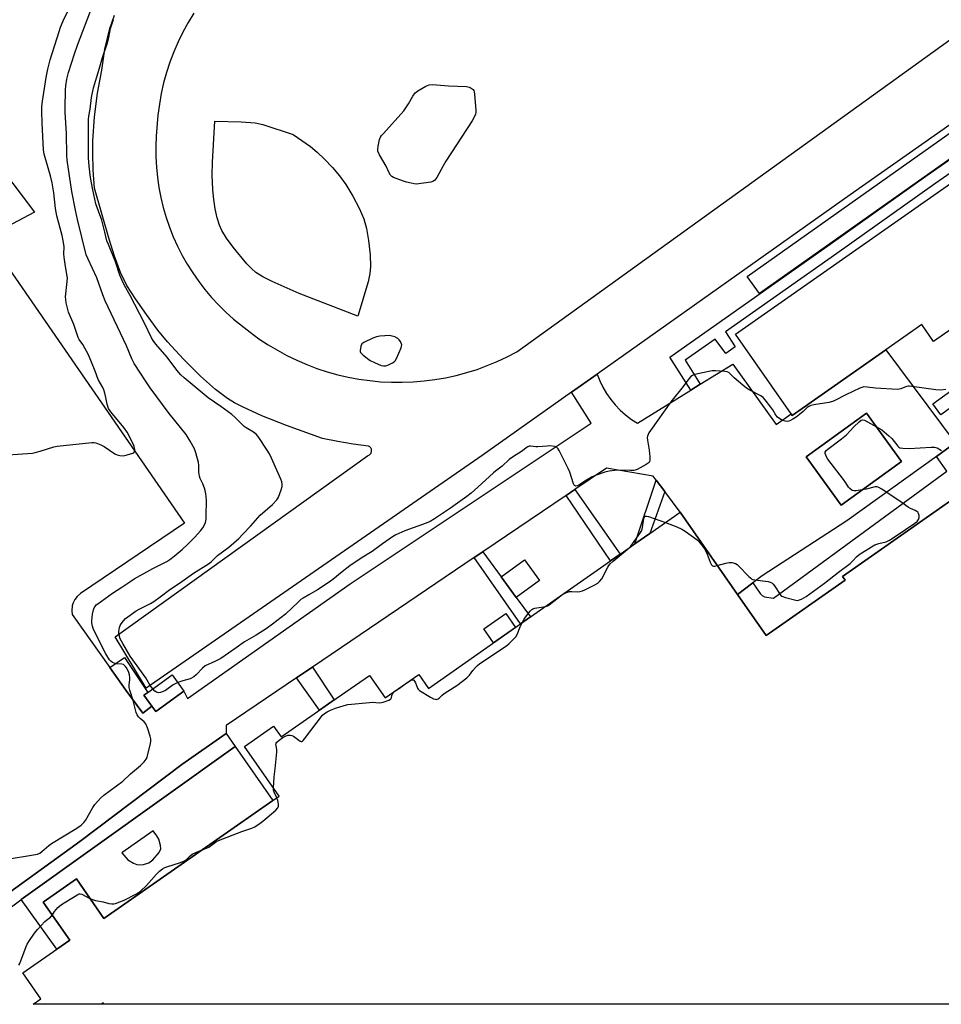
# Model space of a CAD drawing. Units: inches. Extents: x 1273765 to 1279765, y 533451 to 537451.
# Drawn here: x 1278489 to 1278894, y 533451 to 533883 of the extents above; entities that cross this region are included whole.
import ezdxf

# ---------------------------------------------------------------- set-up
doc = ezdxf.new("R2010")
doc.units = ezdxf.units.IN
doc.header["$MEASUREMENT"] = 0
for name, color, linetype in [('BLDG-Footprint', 5, 'Continuous'), ('CULTRL-Pad', 6, 'Continuous'), ('TRANS-Non Street Sidewalk', 7, 'Continuous'), ('TRANS-Parking Lot', 4, 'Continuous'), ('TRANS-Street Sidewalk', 7, 'Continuous'), ('Undefined', 1, 'Continuous')]:
    doc.layers.add(name, color=color, linetype=linetype)

msp = doc.modelspace()

# ---------------------------------------------------------------- linework, layer by layer
at = {"layer": 'BLDG-Footprint'}
for points, elevation in [([(1278915.14, 533759.21), (1278890.25, 533741.77), (1278885.03, 533749.23), (1278869.24, 533738.16), (1278828.18, 533709.38), (1278827.72, 533710.04), (1278803.25, 533744.95), (1278947.53, 533846.08), (1278972.08, 533811.06), (1278909.53, 533767.22)], 430.91), ([(1278876.18, 533689.16), (1278849.7, 533670), (1278834.35, 533691.22), (1278860.83, 533710.38)], 430.03), ([(1278561.24, 533588.38), (1278548.88, 533579.5), (1278547.19, 533581.85), (1278543.75, 533586.65), (1278545.39, 533587.82), (1278556.1, 533595.52)], 429.49)]:
    msp.add_lwpolyline(points, close=True, dxfattribs=dict(at, elevation=elevation))
msp.add_polyline3d([(1278988.57, 533451.05, 430.56), (1278495.06, 533451.1, 430.56), (1278498.5, 533453.5, 430.56), (1278490.6, 533464.82, 430.56), (1278505.52, 533475.22, 430.56), (1278511.24, 533479.21, 430.56), (1278499.58, 533495.92, 430.56), (1278514.08, 533506.03, 430.56), (1278526.15, 533488.72, 430.56), (1278600.26, 533540.41, 430.56), (1278603.08, 533542.37, 430.56), (1278587.87, 533564.19, 430.56), (1278600.62, 533573.09, 430.56), (1278603.95, 533568.32, 430.56), (1278623.31, 533581.82, 430.56), (1278626.19, 533583.83, 430.56), (1278642.67, 533595.32, 430.56), (1278649.56, 533585.43, 430.56), (1278664.35, 533595.75, 430.56), (1278668.6, 533589.64, 430.56), (1278709.02, 533617.93, 430.56), (1278713.34, 533620.95, 430.56), (1278748.46, 533645.52, 430.56), (1278752.63, 533648.44, 430.56), (1278759.15, 533653, 430.56), (1278765.68, 533657.57, 430.56), (1278778.96, 533666.87, 430.56), (1278804.22, 533630.77, 430.56), (1278816.75, 533612.87, 430.56), (1278851.39, 533637.11, 430.56), (1278850.26, 533638.73, 430.56), (1278904.08, 533676.4, 430.56)], dxfattribs=at)
at = {"layer": 'CULTRL-Pad'}
for points in [[(1279097.36, 533963.14), (1278813.9, 533762.83), (1278808.45, 533770.34), (1279031.19, 533928.08), (1279108.81, 533981.61), (1279111.94, 533975.28)], [(1278642.1, 533767.94), (1278637.54, 533752.92), (1278611.91, 533762.9), (1278599.93, 533768.04), (1278595.89, 533770.21), (1278592.89, 533772.08), (1278590.91, 533773.75), (1278588.84, 533775.88), (1278582.83, 533783.23), (1278580, 533787.1), (1278577.86, 533790.52), (1278576.87, 533792.87), (1278575.92, 533796.03), (1278575.02, 533800.03), (1278574.33, 533804.13), (1278573.95, 533808.38), (1278573.7, 533814.91), (1278573.79, 533820.42), (1278574.79, 533838.42), (1278586.43, 533838.13), (1278592.52, 533837.63), (1278595.85, 533836.99), (1278609.16, 533832.51), (1278616.82, 533827.37), (1278619.75, 533824.9), (1278622.99, 533821.77), (1278626.47, 533818.08), (1278629.59, 533814.46), (1278632.38, 533810.59), (1278635.45, 533805.53), (1278638.2, 533800.26), (1278640.22, 533795.54), (1278641.36, 533791.41), (1278642.3, 533786.13), (1278643, 533779.78), (1278643.2, 533774.61), (1278642.9, 533771.59)], [(1278717.32, 533636.92), (1278707.12, 533629.46), (1278700.49, 533638.52), (1278710.7, 533645.99)], [(1278706.77, 533616.35), (1278697.14, 533609.61), (1278692.87, 533615.7), (1278702.51, 533622.44)], [(1278547.19, 533581.85), (1278543.3, 533578.75), (1278535.81, 533588.77), (1278528.71, 533598.78), (1278535.26, 533603.16), (1278545.39, 533587.82), (1278543.75, 533586.65)]]:
    msp.add_lwpolyline(points, close=True, dxfattribs=at)
for points in [[(1278565.62, 533885.74, 0), (1278563.12, 533881.67, 0), (1278560.81, 533877.48, 0), (1278558.7, 533873.19, 0), (1278556.8, 533868.81, 0), (1278555.11, 533864.34, 0), (1278553.63, 533859.79, 0), (1278552.37, 533855.19, 0), (1278551.32, 533850.53, 0), (1278550.49, 533845.82, 0), (1278549.89, 533841.08, 0), (1278549.12, 533831.82, 0), (1278548.93, 533827.31, 0), (1278548.96, 533822.79, 0), (1278549.2, 533818.28, 0), (1278549.64, 533813.79, 0), (1278550.29, 533809.32, 0), (1278551.15, 533804.89, 0), (1278552.22, 533800.51, 0), (1278553.49, 533796.17, 0), (1278554.96, 533791.9, 0), (1278556.62, 533787.71, 0), (1278558.48, 533783.59, 0), (1278560.53, 533779.57, 0), (1278562.76, 533775.64, 0), (1278565.17, 533771.83, 0), (1278567.75, 533768.13, 0), (1278570.51, 533764.55, 0), (1278573.43, 533761.1, 0), (1278576.5, 533757.8, 0), (1278579.73, 533754.64, 0), (1278583.09, 533751.64, 0), (1278590.33, 533745.81, 0), (1278594.19, 533743.01, 0), (1278598.17, 533740.37, 0), (1278602.27, 533737.92, 0), (1278606.47, 533735.65, 0), (1278610.77, 533733.57, 0), (1278615.15, 533731.69, 0), (1278619.62, 533730, 0), (1278624.15, 533728.51, 0), (1278628.75, 533727.22, 0), (1278633.4, 533726.14, 0), (1278638.09, 533725.27, 0), (1278642.81, 533724.61, 0), (1278647.57, 533724.15, 0), (1278652.33, 533723.91, 0), (1278657.11, 533723.88, 0), (1278661.88, 533724.07, 0), (1278666.63, 533724.46, 0), (1278671.37, 533725.07, 0), (1278676.07, 533725.88, 0), (1278680.73, 533726.91, 0), (1278685.35, 533728.14, 0), (1278689.9, 533729.57, 0), (1278694.38, 533731.21, 0), (1278698.79, 533733.04, 0), (1278703.11, 533735.07, 0), (1278707.34, 533737.28, 0), (1279000.44, 533948.48, 0)], [(1279019.19, 533922.55, 0), (1278853.57, 533806.06, 0), (1278742.56, 533727.45, 0), (1278731.36, 533719.52, 0), (1278692.21, 533691.8, 0), (1278544.74, 533589.76, 0), (1278531.14, 533612.28, 0), (1278641.77, 533691.56, 0), (1278642.75, 533692, 0), (1278643.39, 533692.78, 0), (1278643.64, 533693.75, 0), (1278643.53, 533694.51, 0), (1278643.26, 533695.09, 0), (1278642.83, 533695.57, 0), (1278642.23, 533695.94, 0), (1278635.47, 533696.8, 0), (1278628.75, 533697.88, 0), (1278622.06, 533699.17, 0), (1278606.27, 533704.9, 0), (1278595.43, 533709.2, 0), (1278586.98, 533713.09, 0), (1278583.5, 533714.95, 0), (1278580.39, 533716.83, 0), (1278575.14, 533720.78, 0), (1278568.59, 533726.61, 0), (1278561.1, 533734.03, 0), (1278554.04, 533741.65, 0), (1278549.87, 533746.75, 0), (1278544.79, 533753.56, 0), (1278539.99, 533760.48, 0), (1278536.29, 533766.35, 0), (1278533.45, 533772.07, 0), (1278530.76, 533779.28, 0), (1278528.49, 533786.63, 0), (1278522.05, 533809.06, 0), (1278521.47, 533816.9, 0), (1278521.29, 533824.58, 0), (1278521.37, 533829.82, 0), (1278522.02, 533840.29, 0), (1278523.32, 533850.69, 0), (1278525.25, 533860.86, 0), (1278526.61, 533870.02, 0), (1278528.83, 533879.01, 0), (1278530.77, 533884.87, 0)]]:
    msp.add_polyline3d(points, dxfattribs=at)
at = {"layer": 'TRANS-Non Street Sidewalk'}
for points in [[(1278787.87, 533723.04), (1278783.65, 533720.42), (1278774.49, 533734.89), (1278844.87, 533784.42), (1278886.88, 533814.26), (1278952.31, 533859.89), (1278955.15, 533855.82), (1278889.74, 533810.2), (1278847.74, 533780.37), (1278798.86, 533745.97), (1278803.09, 533739.45), (1278799.03, 533736.53), (1278794.39, 533742.83), (1278781.22, 533733.56)], [(1278937.13, 533662.45), (1278932.41, 533659.08), (1278931.28, 533658.26), (1278928.98, 533661.54), (1278927.35, 533660.4), (1278914.68, 533673.97), (1278907.06, 533676.74), (1278904.08, 533676.4), (1278850.26, 533638.73), (1278851.39, 533637.11), (1278816.75, 533612.87), (1278804.22, 533630.77), (1278810.93, 533635.91), (1278814.06, 533631.31), (1278815, 533630.31), (1278815.99, 533629.73), (1278820.05, 533629.17), (1278896.02, 533684.94), (1278891.45, 533691.31), (1278899.75, 533697.27), (1278907.35, 533689.61), (1278922.79, 533676.67)], [(1278772.27, 533675.95), (1278765.68, 533657.57), (1278759.15, 533653), (1278768.55, 533680.99)], [(1278729.04, 533674.25), (1278732.8, 533676.79), (1278752.63, 533648.44), (1278748.46, 533645.52)], [(1278688.7, 533646.98), (1278692.45, 533649.52), (1278700.49, 533638.52), (1278707.12, 533629.46), (1278713.34, 533620.95), (1278709.02, 533617.93)], [(1278610.74, 533594.28), (1278614.34, 533596.71), (1278617.69, 533598.97), (1278627.25, 533584.57), (1278626.19, 533583.83), (1278623.31, 533581.82), (1278620.77, 533580.05)]]:
    msp.add_lwpolyline(points, close=True, dxfattribs=at)
for points in [[(1278489.91, 533496.97, 0), (1278583.72, 533564.13, 0), (1278600.26, 533540.41, 0), (1278526.15, 533488.72, 0), (1278514.08, 533506.03, 0), (1278499.58, 533495.92, 0), (1278511.24, 533479.21, 0), (1278505.52, 533475.22, 0)], [(1278549.33, 533525.01, 0), (1278547.8, 533527.07, 0), (1278534.08, 533517.48, 0), (1278536.73, 533514.44, 0), (1278539.09, 533512.93, 0), (1278540.68, 533512.32, 0), (1278541.82, 533512.25, 0), (1278543.53, 533512.41, 0), (1278545.88, 533513.1, 0), (1278547.64, 533514.49, 0), (1278550.41, 533517.65, 0), (1278551.13, 533519.23, 0), (1278551.06, 533520.77, 0), (1278550.26, 533523.47, 0)]]:
    msp.add_polyline3d(points, close=True, dxfattribs=at)
at = {"layer": 'TRANS-Parking Lot'}
for points in [[(1278481.27, 533817.67, 0), (1278495.68, 533798.57, 0), (1278461.59, 533780.55, 0)], [(1278481.49, 533778.11, 0), (1278561.52, 533662.14, 0), (1278515.89, 533631.26, 0), (1278514.44, 533629.95, 0), (1278513.46, 533628.65, 0), (1278512.72, 533627.2, 0), (1278512.28, 533625.8, 0), (1278512.04, 533623.69, 0), (1278512.19, 533622.07, 0), (1278528.71, 533598.78, 0), (1278535.81, 533588.77, 0), (1278543.3, 533578.75, 0), (1278547.19, 533581.85, 0), (1278548.88, 533579.5, 0), (1278561.24, 533588.38, 0), (1278562.87, 533585.13, 0), (1278634.21, 533635.53, 0), (1278740.02, 533705.9, 0), (1278731.36, 533719.52, 0), (1278742.56, 533727.45, 0), (1278743.73, 533724.52, 0), (1278745.13, 533721.69, 0), (1278746.74, 533718.97, 0), (1278748.55, 533716.38, 0), (1278750.55, 533713.94, 0), (1278752.74, 533711.66, 0), (1278755.09, 533709.55, 0), (1278757.6, 533707.63, 0), (1278760.24, 533705.9, 0), (1278783.65, 533720.42, 0), (1278787.87, 533723.04, 0), (1278802.15, 533731.89, 0), (1278821.08, 533705.36, 0), (1278827.72, 533710.04, 0), (1278828.18, 533709.38, 0), (1278869.24, 533738.16, 0), (1278899.75, 533697.27, 0), (1278891.45, 533691.31, 0), (1278852.22, 533663.13, 0), (1278815.04, 533639.05, 0), (1278810.93, 533635.91, 0), (1278804.22, 533630.77, 0), (1278778.96, 533666.87, 0), (1278772.27, 533675.95, 0), (1278768.55, 533680.99, 0), (1278767.24, 533682.78, 0), (1278746.72, 533686.2, 0), (1278732.8, 533676.79, 0), (1278729.04, 533674.25, 0), (1278692.45, 533649.52, 0), (1278688.7, 533646.98, 0), (1278617.69, 533598.97, 0), (1278614.34, 533596.71, 0), (1278610.74, 533594.28, 0), (1278579.86, 533573.4, 0), (1278579.81, 533569.81, 0), (1278560.41, 533556.26, 0), (1278515.65, 533522.49, 0), (1278474.61, 533492.95, 0)]]:
    msp.add_polyline3d(points, dxfattribs=at)
msp.add_polyline3d([(1278834.35, 533691.22, 0), (1278849.7, 533670, 0), (1278876.18, 533689.16, 0), (1278860.83, 533710.38, 0)], close=True, dxfattribs=at)
at = {"layer": 'TRANS-Street Sidewalk'}
msp.add_lwpolyline([(1278474.61, 533492.95), (1278515.65, 533522.49), (1278560.41, 533556.26), (1278579.81, 533569.81), (1278583.72, 533564.13), (1278489.91, 533496.97), (1278489.66, 533496.79), (1278445.31, 533463.66)], dxfattribs=at)
msp.add_polyline3d([(1278932.27, 533737.55, 0), (1278893.46, 533709.55, 0), (1278889.95, 533714.42, 0), (1278928.81, 533742.45, 0)], dxfattribs=at)
at = {"layer": 'Undefined'}
for p, q in [((1278726.96, 533630.48, 430), (1278727.93, 533631.16, 430)), ((1278653.75, 533588.36, 430), (1278655.37, 533589.48, 430))]:
    msp.add_line(p, q, dxfattribs=at)
for points, elevation in [([(1278482.78, 533514.59), (1278495.23, 533516.57), (1278496.97, 533516.92), (1278498, 533517.38), (1278498.88, 533518.03), (1278501.95, 533520.66), (1278503.11, 533521.55), (1278514.3, 533528.31), (1278516.12, 533529.58), (1278517.33, 533530.8), (1278518.03, 533531.73), (1278521.35, 533537.42), (1278522.16, 533538.67), (1278524.61, 533541.44), (1278526.14, 533542.78), (1278534.43, 533548.95), (1278537.9, 533552.19), (1278542.25, 533555.76), (1278543.85, 533557.44), (1278544.72, 533558.57), (1278545.09, 533559.33), (1278545.35, 533560.16), (1278546.59, 533565.25), (1278546.81, 533566.65), (1278546.75, 533567.51), (1278546.44, 533568.65), (1278545.24, 533572.37), (1278544.58, 533574.01), (1278543.87, 533574.9), (1278542.12, 533576.44), (1278541.35, 533577.21), (1278540.78, 533578.01), (1278540.35, 533579.07), (1278538.97, 533584.31), (1278537.5, 533588.86), (1278537.22, 533590.01), (1278537.19, 533591.13), (1278537.52, 533593.31), (1278537.59, 533594.43), (1278537.43, 533595.52), (1278537.12, 533596.58), (1278536.79, 533597.36), (1278536.11, 533598.59), (1278535.66, 533599.29), (1278535.12, 533599.87), (1278534.72, 533600.12), (1278534.05, 533600.32), (1278531.63, 533600.41), (1278530.63, 533600.66), (1278529.93, 533600.98), (1278529.24, 533601.51), (1278528.67, 533602.16), (1278526.98, 533604.82), (1278522.19, 533614.33), (1278521.49, 533615.91), (1278521.14, 533616.98), (1278520.87, 533618.35), (1278520.85, 533619.2), (1278521.21, 533622.11), (1278521.57, 533624.13), (1278521.85, 533624.92), (1278522.27, 533625.59), (1278522.81, 533626.2), (1278523.46, 533626.74), (1278529.97, 533631.37), (1278534.06, 533634.04), (1278537.49, 533636.42), (1278539.49, 533637.64), (1278547.68, 533642.23), (1278553.76, 533645.28), (1278555.08, 533646.12), (1278557.04, 533647.6), (1278560.49, 533650.51), (1278562.91, 533652.7), (1278566.1, 533655.98), (1278568.57, 533658.75), (1278569.61, 533660.08), (1278570.18, 533661.1), (1278570.74, 533662.44), (1278571, 533663.85), (1278571.09, 533665.3), (1278571.14, 533671.99), (1278571.1, 533673.73), (1278570.95, 533674.9), (1278570.65, 533676.36), (1278570.32, 533677.47), (1278569.55, 533679.34), (1278568.46, 533681.68), (1278568.08, 533682.75), (1278567.8, 533684.42), (1278567.77, 533687.52), (1278567.63, 533688.64), (1278566.52, 533692.88), (1278565.88, 533694.74), (1278564.07, 533698.12), (1278562.24, 533701.01), (1278554.82, 533710.24), (1278546.52, 533721.49), (1278544.66, 533724.14), (1278539.42, 533732.18), (1278538.42, 533734.22), (1278536.06, 533739.86), (1278526.75, 533759.69), (1278525.72, 533762.24), (1278523.12, 533769.75), (1278519.21, 533777.95), (1278518.45, 533779.82), (1278514.53, 533795.35), (1278513.64, 533799.35), (1278512.08, 533807.59), (1278510.1, 533821.36), (1278509.96, 533823.4), (1278509.74, 533833.08), (1278509.15, 533842.16), (1278509.1, 533844.18), (1278509.34, 533852.15), (1278509.46, 533853.9), (1278509.91, 533856.85), (1278510.62, 533859.84), (1278513.19, 533867.89), (1278514.51, 533871.77), (1278521.18, 533888.97)], 428), ([(1278484.06, 533692.02), (1278494.85, 533692.87), (1278495.97, 533693.1), (1278498.19, 533693.69), (1278504.23, 533695.56), (1278505.62, 533695.9), (1278520.94, 533697.51), (1278521.81, 533697.52), (1278522.64, 533697.36), (1278524.77, 533696.52), (1278526.3, 533695.67), (1278530.99, 533692.56), (1278532.04, 533692.09), (1278533.14, 533691.78), (1278534.55, 533691.67), (1278536.31, 533692.01), (1278538.86, 533692.81), (1278539.29, 533693.08), (1278539.57, 533693.44), (1278539.72, 533694.41), (1278539.64, 533695.2), (1278539.5, 533695.74), (1278539.15, 533696.54), (1278538.24, 533698.16), (1278537.1, 533700.63), (1278536.33, 533702.07), (1278534.85, 533704.12), (1278529.2, 533710.89), (1278528.23, 533712.34), (1278527.54, 533714.29), (1278527.08, 533717.23), (1278526.58, 533719.17), (1278526.14, 533720.52), (1278525.64, 533721.57), (1278523.6, 533725.11), (1278522.26, 533728.79), (1278519.4, 533735.87), (1278516.89, 533740.42), (1278515.3, 533742.67), (1278514.83, 533743.5), (1278512.94, 533749.24), (1278510.68, 533754.71), (1278509.66, 533758.73), (1278509.39, 533760.18), (1278509.37, 533761.31), (1278510.05, 533768.08), (1278510.12, 533769.78), (1278509.95, 533771.21), (1278509.12, 533775.7), (1278508.7, 533778.78), (1278508.61, 533780.19), (1278508.68, 533783.33), (1278508.49, 533785.25), (1278507.78, 533788.32), (1278505.44, 533796.85), (1278504.97, 533800.09), (1278504.21, 533806.93), (1278503.44, 533811.4), (1278502.69, 533814.42), (1278500.02, 533823.92), (1278499.64, 533825.92), (1278499.12, 533837.71), (1278498.97, 533842.69), (1278499, 533844.65), (1278499.27, 533847.19), (1278500.87, 533857.6), (1278501.53, 533861.25), (1278502.63, 533865.36), (1278506.49, 533877.73), (1278507.15, 533879.63), (1278508.31, 533882.49), (1278510.55, 533886.91)], 426), ([(1278547.62, 533589.43), (1278546.48, 533590.85), (1278545.17, 533593.27), (1278544.53, 533594.27), (1278537.75, 533603.77), (1278534.49, 533609.33), (1278533.37, 533611.37), (1278532.84, 533612.93), (1278532.69, 533613.73), (1278532.67, 533614.53), (1278533.05, 533616.4), (1278533.33, 533617.17), (1278533.73, 533617.88), (1278534.71, 533619.21), (1278535.68, 533620.22), (1278540.31, 533623.67), (1278541.57, 533624.42), (1278546.59, 533626.92), (1278548.08, 533627.78), (1278550.91, 533629.78), (1278555.08, 533632.97), (1278559.27, 533635.78), (1278565.46, 533640.13), (1278572.02, 533644.26), (1278573.18, 533645.18), (1278576.04, 533647.89), (1278580.98, 533651.59), (1278583.21, 533653.43), (1278585.3, 533655.37), (1278587.14, 533657.22), (1278590.68, 533660.99), (1278594.75, 533665.54), (1278600.16, 533670.29), (1278602.09, 533672.27), (1278602.41, 533672.71), (1278602.8, 533673.47), (1278604.01, 533676.76), (1278604.39, 533678.15), (1278604.41, 533679.19), (1278604.18, 533680.23), (1278603.75, 533681.34), (1278599.69, 533690.65), (1278598.83, 533692.47), (1278597.8, 533694.16), (1278593.82, 533700.06), (1278592.96, 533701.18), (1278591.84, 533702.08), (1278588.6, 533703.93), (1278587.66, 533704.55), (1278586.77, 533705.34), (1278583.7, 533708.45), (1278582.26, 533709.69), (1278577.51, 533713.34), (1278571.97, 533717.11), (1278561.35, 533725.85), (1278559.98, 533727.17), (1278558.11, 533729.27), (1278553.89, 533734.96), (1278548.92, 533740.58), (1278547.74, 533742.23), (1278547.01, 533743.46), (1278544.04, 533749.84), (1278537.75, 533761.91), (1278535.27, 533766.39), (1278534.23, 533768.49), (1278533.22, 533770.9), (1278531.3, 533776.69), (1278528.12, 533784.28), (1278527.51, 533785.96), (1278526.51, 533789.67), (1278525.24, 533795), (1278523.75, 533798.89), (1278522.69, 533802.21), (1278521.27, 533808.29), (1278520.35, 533813.72), (1278519.67, 533818.76), (1278519.45, 533822.29), (1278519.39, 533839.09), (1278519.54, 533840.59), (1278520.12, 533843.67), (1278520.73, 533848.85), (1278521.61, 533853.12), (1278524.1, 533861.26), (1278525.53, 533866.32), (1278527.61, 533872.31), (1278528.31, 533875.1), (1278529.09, 533879.02), (1278530.42, 533882.96)], 430), ([(1278895.6, 533720.66), (1278893.36, 533720.45), (1278891.28, 533720.63), (1278879.66, 533722.23), (1278879.14, 533722.23), (1278878.39, 533722.09), (1278875.9, 533721.02), (1278875.05, 533720.82), (1278874.18, 533720.75), (1278864.77, 533721.32), (1278861.04, 533721.82), (1278859.58, 533721.84), (1278858.75, 533721.62), (1278857.92, 533721.28), (1278851.67, 533718.42), (1278846.93, 533715.91), (1278845.87, 533715.44), (1278844.21, 533715.03), (1278837.71, 533714.07), (1278836.3, 533713.68), (1278835.53, 533713.29), (1278834.82, 533712.8), (1278832.95, 533711.05), (1278831.37, 533709.72), (1278829.95, 533708.66), (1278828.46, 533707.68), (1278827.46, 533707.16), (1278826.7, 533706.88), (1278825.91, 533706.76), (1278825.06, 533706.84), (1278824.25, 533707.07), (1278823.5, 533707.41), (1278822.31, 533708.12), (1278821.68, 533708.63), (1278821, 533709.53), (1278819.68, 533711.77), (1278818.87, 533712.98), (1278816.37, 533716.24), (1278815.38, 533717.29), (1278814.4, 533717.94), (1278809.64, 533720.41), (1278808.14, 533721.33), (1278806.5, 533722.61), (1278802.71, 533725.81), (1278800.45, 533728.11), (1278799.71, 533728.45), (1278798.59, 533728.64), (1278794.49, 533728.95), (1278793.04, 533728.92), (1278791.58, 533728.65), (1278785.5, 533727.24), (1278784.42, 533726.86), (1278783.76, 533726.39), (1278782.86, 533725.35), (1278780.37, 533721.99), (1278774.9, 533715.35), (1278765.95, 533702.74), (1278765.29, 533701.75), (1278764.92, 533701.03), (1278764.67, 533700.31), (1278764.61, 533699.68), (1278764.71, 533698.56), (1278765.48, 533694.05), (1278765.72, 533691.12), (1278765.73, 533689.71), (1278765.64, 533689.2), (1278765.4, 533688.76), (1278765.01, 533688.4), (1278764.04, 533687.78), (1278760.1, 533685.66), (1278759.29, 533685.32), (1278758.73, 533685.19), (1278757.27, 533685.14), (1278751.33, 533685.32), (1278747.89, 533684.91), (1278745.91, 533684.52), (1278742.59, 533683.31), (1278740.41, 533682.41), (1278737.97, 533681), (1278734.55, 533678.76), (1278733.81, 533678.42), (1278733.1, 533678.37), (1278732.69, 533678.55), (1278732.53, 533678.72), (1278732.15, 533679.4), (1278730.58, 533684.46), (1278729.92, 533686.08), (1278725.89, 533693.9), (1278725.46, 533694.65), (1278724.96, 533695.29), (1278724.55, 533695.57), (1278724.06, 533695.74), (1278721.88, 533695.97), (1278720.72, 533695.94), (1278716.57, 533695.52), (1278715.71, 533695.55), (1278713.29, 533695.92), (1278712.8, 533695.87), (1278712.15, 533695.63), (1278711.5, 533695.2), (1278709.8, 533693.77), (1278705.44, 533691.05), (1278704.04, 533690.08), (1278700.92, 533687.13), (1278698.02, 533684.96), (1278697.11, 533684.19), (1278690.29, 533677.91), (1278687.29, 533675.28), (1278685.45, 533673.85), (1278678.32, 533668.67), (1278671.3, 533663.97), (1278669.36, 533662.8), (1278667.6, 533662.08), (1278658.22, 533658.69), (1278654.28, 533656.99), (1278652.76, 533656.14), (1278648.35, 533653.05), (1278643.84, 533649.68), (1278639, 533646.78), (1278634.08, 533643.37), (1278630.78, 533640.82), (1278626.57, 533637.39), (1278624.64, 533635.99), (1278619.95, 533632.91), (1278616.15, 533630.64), (1278613.6, 533629.27), (1278612.63, 533628.62), (1278611.5, 533627.66), (1278605.83, 533622.23), (1278600.2, 533617.76), (1278597.33, 533615.75), (1278592.97, 533612.96), (1278587.83, 533610.07), (1278584.25, 533607.47), (1278577.49, 533602.79), (1278575.12, 533601.55), (1278570.54, 533599.48), (1278569.43, 533598.56), (1278566.72, 533595.6), (1278565.68, 533594.7), (1278563.97, 533593.88), (1278560.75, 533592.9), (1278558.54, 533592.14)], 430), ([(1278858.9, 533676.65), (1278856.31, 533676.25), (1278855.22, 533676.23), (1278854.49, 533676.48), (1278853.44, 533677.29), (1278852.92, 533677.92), (1278851.73, 533679.8), (1278850.69, 533681.24), (1278843.83, 533690.19), (1278843.23, 533691.19), (1278842.87, 533691.95), (1278842.67, 533692.71), (1278842.71, 533693.17), (1278843.15, 533693.96), (1278843.82, 533694.62), (1278849.81, 533699.07), (1278851.98, 533700.83), (1278855.23, 533704.35), (1278857.62, 533706.61), (1278858.51, 533707.27), (1278858.98, 533707.43), (1278859.22, 533707.43), (1278859.98, 533707.21), (1278865.21, 533704.32)], 430), ([(1278865.21, 533704.32), (1278867.47, 533702.97), (1278870.62, 533700.43), (1278871.83, 533699.2), (1278874.55, 533695.87), (1278875.02, 533695.42), (1278875.42, 533695.19), (1278876.8, 533694.92), (1278879.45, 533694.82), (1278889.2, 533695.42), (1278890.66, 533695.43), (1278891.22, 533695.34), (1278891.74, 533695.15), (1278893.72, 533693.98)], 430), ([(1278795.33, 533643.49), (1278799.12, 533644.6), (1278800.57, 533644.9), (1278801.67, 533644.83), (1278803.24, 533644.36), (1278803.97, 533643.96), (1278804.64, 533643.4), (1278809.18, 533638.67), (1278809.82, 533638.07), (1278810.51, 533637.57), (1278810.97, 533637.37), (1278811.81, 533637.18), (1278817.71, 533636.46), (1278818.54, 533636.25), (1278819.27, 533635.86), (1278819.89, 533635.29), (1278820.44, 533634.61), (1278822.83, 533630.83), (1278823.2, 533630.41), (1278823.65, 533630.08), (1278825.27, 533629.48), (1278829.85, 533628.29), (1278830.42, 533628.23), (1278830.97, 533628.27), (1278832.3, 533628.75), (1278834.24, 533629.98), (1278842.41, 533635.74), (1278848.46, 533640.61), (1278853.6, 533644.46), (1278854.82, 533645.6), (1278856.42, 533647.36), (1278857.52, 533648.29), (1278862.97, 533651.68), (1278864.51, 533652.52), (1278866.17, 533653.17), (1278869.36, 533653.92), (1278870.92, 533654.61), (1278873.85, 533656.51), (1278882.03, 533662.07), (1278882.96, 533662.83), (1278883.64, 533663.69), (1278883.96, 533664.62), (1278883.94, 533665.39), (1278883.61, 533666.4), (1278883.33, 533666.85), (1278882.94, 533667.22), (1278882.21, 533667.65), (1278880.07, 533668.6), (1278879.04, 533669.16), (1278876.41, 533671.07), (1278867.47, 533677.04), (1278866.22, 533677.8), (1278865.44, 533678.08), (1278864.61, 533678.06), (1278860.59, 533677), (1278858.9, 533676.65)], 430), ([(1278756.65, 533651.25), (1278757.44, 533652.07), (1278758.16, 533653), (1278761.38, 533657.61), (1278762.14, 533658.87), (1278762.55, 533660.21), (1278763.15, 533664.18), (1278763.38, 533664.82), (1278763.63, 533665.1), (1278764.27, 533665.16), (1278765.06, 533664.97), (1278772.59, 533662.41)], 430), ([(1278772.59, 533662.41), (1278777.51, 533660.54), (1278779.79, 533659.48), (1278781.25, 533658.6), (1278786.42, 533654.8), (1278787.05, 533654.22), (1278787.8, 533653.34), (1278789.38, 533651.28), (1278790.17, 533650.09), (1278790.86, 533648.5), (1278792.17, 533644.93), (1278792.78, 533643.78), (1278793.26, 533643.36), (1278793.69, 533643.23), (1278794.22, 533643.24), (1278795.33, 533643.49)], 430), ([(1278727.93, 533631.16), (1278729.11, 533631.7), (1278730.41, 533632.05), (1278731.53, 533632.11), (1278734.13, 533631.99), (1278734.98, 533632.09), (1278736.1, 533632.39), (1278737.14, 533632.8), (1278741.58, 533635.06), (1278742.83, 533635.79), (1278743.7, 533636.55), (1278744.61, 533637.67), (1278747.3, 533642.84), (1278747.75, 533643.59), (1278748.29, 533644.28), (1278749.6, 533645.47), (1278756.65, 533651.25)], 430), ([(1278719.9, 533625.54), (1278720.8, 533625.86), (1278721.52, 533626.3), (1278726.96, 533630.48)], 430), ([(1278709.76, 533618.44), (1278710.56, 533619.95), (1278711.2, 533620.92), (1278713.17, 533623.46), (1278713.97, 533624.25), (1278714.44, 533624.53), (1278715.26, 533624.78), (1278719.9, 533625.54)], 430), ([(1278655.37, 533589.48), (1278658.08, 533591.26), (1278660.74, 533593.12), (1278661.19, 533593.31), (1278661.81, 533593.35), (1278662.17, 533593.17), (1278662.47, 533592.82), (1278662.85, 533592.12), (1278663.76, 533589.79), (1278664.04, 533589.34), (1278664.66, 533588.76), (1278669.52, 533585.8), (1278670.83, 533585.09), (1278671.54, 533584.84), (1278672, 533584.79), (1278672.45, 533584.85), (1278672.89, 533585.02), (1278673.29, 533585.31), (1278674.61, 533586.63), (1278675.46, 533587.33), (1278677.1, 533588.44), (1278681.09, 533590.88), (1278685.39, 533594.22), (1278686.54, 533595.36), (1278688.12, 533597.47), (1278689.19, 533598.72), (1278690.14, 533599.7), (1278691.13, 533600.55), (1278701.94, 533607.71), (1278702.91, 533608.39), (1278703.81, 533609.14), (1278705.93, 533611.19), (1278706.88, 533612.3), (1278707.44, 533613.32), (1278708.85, 533616.58), (1278709.76, 533618.44)], 430), ([(1278558.54, 533592.14), (1278556.61, 533591.11), (1278553.22, 533588.76), (1278552.16, 533588.23), (1278551.06, 533587.84), (1278550.24, 533587.74), (1278549.72, 533587.81), (1278549.22, 533588), (1278548.55, 533588.47), (1278547.62, 533589.43)], 430), ([(1278600.59, 533545.95), (1278600.81, 533550.77), (1278601.28, 533554.33), (1278602.07, 533561.65), (1278602.04, 533562.76), (1278601.72, 533564.36), (1278601.65, 533565.16), (1278601.79, 533565.62), (1278602.07, 533566.01), (1278603.06, 533566.9), (1278604.67, 533568.05), (1278605.85, 533568.72), (1278606.85, 533569.06), (1278607.9, 533569.15), (1278608.65, 533569.01), (1278609.34, 533568.65), (1278612.26, 533566.49), (1278612.69, 533566.33), (1278613.09, 533566.38), (1278613.65, 533566.82), (1278614.2, 533567.45), (1278622.06, 533577.82), (1278622.89, 533578.62), (1278624.1, 533579.38), (1278625.64, 533580.13), (1278627.75, 533580.9), (1278631.56, 533582.12), (1278633.22, 533582.54), (1278642.73, 533583.48), (1278643.91, 533583.51), (1278647.09, 533583.33), (1278647.94, 533583.41), (1278648.76, 533583.63), (1278651.18, 533584.52), (1278651.88, 533584.87), (1278652.24, 533585.16), (1278652.43, 533585.51), (1278652.55, 533586.55), (1278652.7, 533586.99), (1278653.23, 533587.82), (1278653.75, 533588.36)], 430), ([(1278601.99, 533541.61), (1278600.83, 533544.17), (1278600.64, 533544.95), (1278600.59, 533545.95)], 430), ([(1278569.29, 533518.81), (1278571.12, 533519.52), (1278572.18, 533520.04), (1278573.42, 533520.84), (1278575.2, 533522.17), (1278576.42, 533522.86), (1278586.68, 533526.82), (1278591.05, 533528.3), (1278592.32, 533528.94), (1278594.75, 533530.48), (1278595.91, 533531.38), (1278601.57, 533536.21), (1278602.55, 533537.26), (1278602.83, 533537.95), (1278602.84, 533538.78), (1278602.48, 533540.4), (1278601.99, 533541.61)], 430), ([(1278520.06, 533497.45), (1278521.12, 533497.04), (1278522.47, 533496.64), (1278525.91, 533495.98), (1278528.3, 533495.34), (1278529.65, 533495.11), (1278530.47, 533495.14), (1278531.28, 533495.32), (1278535.04, 533496.66), (1278540.48, 533499.53), (1278542.17, 533500.62), (1278544.85, 533503.11), (1278549.19, 533508.14), (1278550.61, 533509.49), (1278551.91, 533510.53), (1278552.88, 533511.05), (1278554.17, 533511.55), (1278559.27, 533513.07), (1278561.31, 533513.84), (1278562.21, 533514.44), (1278563.97, 533516.16), (1278564.91, 533516.84), (1278566.43, 533517.68), (1278569.29, 533518.81)], 430), ([(1278503.55, 533490.23), (1278504.48, 533491.73), (1278505.18, 533492.65), (1278505.96, 533493.51), (1278506.79, 533494.24), (1278507.97, 533495.06), (1278513.49, 533498.55), (1278514.77, 533499.28), (1278515.29, 533499.46), (1278515.77, 533499.51), (1278516.54, 533499.35), (1278520.06, 533497.45)], 430), ([(1278488.81, 533468.27), (1278489.22, 533468.96), (1278492.01, 533476.41), (1278492.52, 533477.43), (1278493.29, 533478.65), (1278495.77, 533482.22), (1278497.06, 533483.82), (1278500.31, 533487.32), (1278500.96, 533487.93), (1278502.74, 533489.32), (1278503.55, 533490.23)], 430), ([(1278526.3, 533451.1), (1278525.86, 533451.76), (1278525.06, 533451.1)], 430)]:
    msp.add_lwpolyline(points, dxfattribs=dict(at, elevation=elevation))
for points, elevation in [([(1278663.23, 533810.82), (1278662.37, 533810.88), (1278660.95, 533811.16), (1278658.96, 533811.64), (1278657.58, 533812.07), (1278653.3, 533813.79), (1278652.56, 533814.2), (1278651.94, 533814.78), (1278651.37, 533815.75), (1278650.04, 533818.62), (1278647.08, 533823.72), (1278646.37, 533825.26), (1278646.29, 533826.07), (1278646.5, 533827.48), (1278647.16, 533830.33), (1278647.55, 533831.4), (1278648.03, 533832.12), (1278648.81, 533833.02), (1278657.83, 533842.93), (1278659.88, 533846.04), (1278661.78, 533849.38), (1278662.75, 533850.82), (1278663.15, 533851.22), (1278663.85, 533851.71), (1278667.37, 533853.74), (1278668.14, 533854.13), (1278668.93, 533854.41), (1278670.34, 533854.48), (1278677.31, 533853.92), (1278685.27, 533853.58), (1278686.38, 533853.36), (1278687.36, 533852.91), (1278688.17, 533852.29), (1278688.45, 533851.87), (1278688.61, 533851.35), (1278688.77, 533850.22), (1278689.36, 533843.17), (1278689.34, 533842.31), (1278689.15, 533841.48), (1278688.58, 533840.14), (1278687.75, 533838.58), (1278676.25, 533820.91), (1278675.04, 533818.87), (1278672.18, 533813.71), (1278671.36, 533812.53), (1278670.73, 533812.06), (1278669.66, 533811.71), (1278664.39, 533810.92)], 432), ([(1278651.65, 533744.44), (1278647.23, 533744.11), (1278645.79, 533743.89), (1278644.18, 533743.26), (1278640.23, 533741.4), (1278639.38, 533740.73), (1278638.94, 533739.8), (1278638.69, 533738.73), (1278638.6, 533737.93), (1278638.64, 533737.42), (1278638.81, 533736.96), (1278639.32, 533736.35), (1278639.96, 533735.79), (1278642.99, 533733.51), (1278644.83, 533732.6), (1278647.8, 533731.32), (1278648.89, 533731.09), (1278649.94, 533731.15), (1278651, 533731.51), (1278652.83, 533732.46), (1278653.56, 533732.93), (1278653.98, 533733.3), (1278654.59, 533734.27), (1278656.56, 533738.97), (1278656.8, 533739.8), (1278656.84, 533740.34), (1278656.63, 533741.09), (1278656.24, 533741.82), (1278655.75, 533742.5), (1278655.15, 533743.08), (1278653.79, 533743.8), (1278652.71, 533744.17)], 430)]:
    msp.add_lwpolyline(points, close=True, dxfattribs=dict(at, elevation=elevation))

doc.saveas('drawing.dxf')
